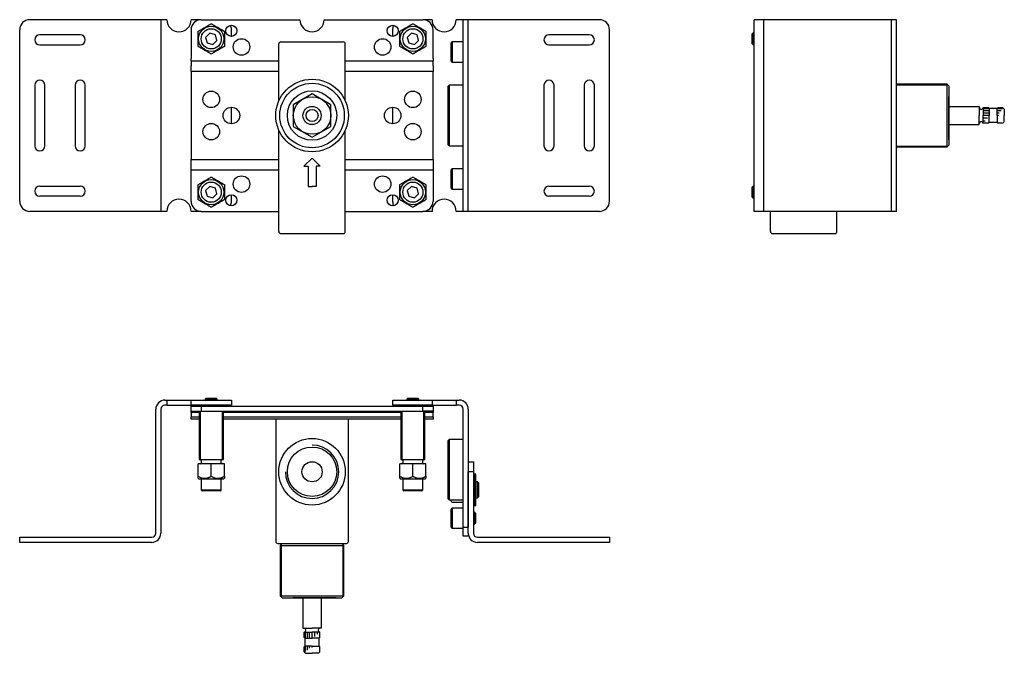
# Model space of a CAD drawing. Extents: x 1210 to 1699, y 1321 to 1635.
import ezdxf

# ---------------------------------------------------------------- set-up
doc = ezdxf.new("R2010")
doc.units = 0
doc.header["$LTSCALE"] = 7
doc.header["$MEASUREMENT"] = 0
doc.layers.get('0').update_dxf_attribs({"color": 2, "linetype": 'CONTINUOUS'})
doc.layers.add('GEV', color=5, linetype='CONTINUOUS')

# ---------------------------------------------------------------- blocks, each defined once
blk = doc.blocks.new('PIL')
for p, q in [((-2, -13), (-2, -3)), ((-2, -3), (0, -3)), ((2, -3), (0, -3)), ((2, -13), (2, -3)), ((-4, -13), (-2, -13)), ((-4, -13), (0, -17)), ((4, -13), (0, -17)), ((4, -13), (2, -13))]:
    blk.add_line(p, q)

msp = doc.modelspace()

# ---------------------------------------------------------------- linework, layer by layer
for p, q in [((1283.43, 1634.65), (1215.43, 1634.65)), ((1280.43, 1634.65), (1280.43, 1539.65)), ((1300.43, 1634.65), (1295.43, 1634.65)), ((1300.43, 1634.65), (1349.43, 1634.65)), ((1361.43, 1634.65), (1410.43, 1634.65)), ((1414.93, 1634.65), (1410.43, 1634.65)), ((1497.93, 1634.65), (1426.93, 1634.65)), ((1430.43, 1539.65), (1430.43, 1634.65)), ((1432.93, 1539.65), (1432.93, 1634.65)), ((1574.75, 1539.65), (1574.75, 1634.65)), ((1645.25, 1634.65), (1574.75, 1634.65)), ((1579.25, 1634.65), (1579.25, 1539.65)), ((1642.75, 1539.65), (1642.75, 1634.65)), ((1645.25, 1539.65), (1645.25, 1634.65)), ((1210.43, 1544.65), (1210.43, 1629.65)), ((1240.43, 1627.15), (1220.43, 1627.15)), ((1295.43, 1629.65), (1295.43, 1615.48)), ((1304.69, 1627.94), (1302.64, 1625.91)), ((1307.48, 1627.19), (1304.69, 1627.94)), ((1308.21, 1624.4), (1307.48, 1627.19)), ((1315.43, 1626.4), (1315.43, 1629.65)), ((1395.43, 1626.4), (1395.43, 1630.15)), ((1404.69, 1627.94), (1402.64, 1625.91)), ((1407.48, 1627.19), (1404.69, 1627.94)), ((1408.21, 1624.4), (1407.48, 1627.19)), ((1415.43, 1615.48), (1415.43, 1629.65)), ((1492.93, 1627.15), (1472.93, 1627.15)), ((1502.93, 1544.65), (1502.93, 1629.65)), ((1574.25, 1628.15), (1573.75, 1627.65)), ((1573.75, 1622.65), (1573.75, 1627.65)), ((1574.25, 1628.15), (1574.25, 1622.15)), ((1574.75, 1628.15), (1574.25, 1628.15)), ((1220.43, 1622.15), (1240.43, 1622.15)), ((1302.64, 1625.91), (1303.38, 1623.12)), ((1303.38, 1623.12), (1306.17, 1622.36)), ((1306.17, 1622.36), (1308.21, 1624.4)), ((1338.93, 1594.35), (1338.93, 1622.65)), ((1339.93, 1623.65), (1370.93, 1623.65)), ((1371.93, 1594.35), (1371.93, 1622.65)), ((1402.64, 1625.91), (1403.38, 1623.12)), ((1403.38, 1623.12), (1406.17, 1622.36)), ((1406.17, 1622.36), (1408.21, 1624.4)), ((1424.43, 1614.15), (1424.43, 1623.15)), ((1424.93, 1623.65), (1424.93, 1613.65)), ((1430.43, 1623.65), (1424.93, 1623.65)), ((1472.93, 1622.15), (1492.93, 1622.15)), ((1573.75, 1622.65), (1574.25, 1622.15)), ((1574.25, 1622.15), (1574.75, 1622.15)), ((1295.43, 1614.07), (1295.43, 1615.48)), ((1338.93, 1614.07), (1295.43, 1614.07)), ((1295.43, 1614.07), (1295.43, 1611.83)), ((1295.43, 1609), (1295.43, 1611.83)), ((1415.43, 1614.07), (1371.93, 1614.07)), ((1415.43, 1615.48), (1415.43, 1614.07)), ((1415.43, 1611.83), (1415.43, 1614.07)), ((1415.43, 1611.83), (1415.43, 1609)), ((1424.93, 1613.65), (1430.43, 1613.65)), ((1338.93, 1609), (1295.43, 1609)), ((1295.43, 1609), (1295.43, 1565.31)), ((1415.43, 1609), (1371.93, 1609)), ((1415.43, 1565.31), (1415.43, 1609)), ((1217.93, 1602.15), (1217.93, 1572.15)), ((1222.93, 1572.15), (1222.93, 1602.15)), ((1237.93, 1602.15), (1237.93, 1572.15)), ((1242.93, 1572.15), (1242.93, 1602.15)), ((1423.43, 1602.15), (1422.93, 1601.65)), ((1423.43, 1602.15), (1423.43, 1572.15)), ((1430.43, 1602.15), (1423.43, 1602.15)), ((1470.43, 1602.15), (1470.43, 1572.15)), ((1475.43, 1572.15), (1475.43, 1602.15)), ((1490.43, 1602.15), (1490.43, 1572.15)), ((1495.43, 1572.15), (1495.43, 1602.15)), ((1645.25, 1602.9), (1670.25, 1602.9)), ((1670.25, 1602.9), (1670.25, 1571.4)), ((1670.25, 1602.9), (1671.25, 1601.9)), ((1671.25, 1601.9), (1671.25, 1599.4)), ((1422.93, 1572.65), (1422.93, 1601.65)), ((1671.25, 1599.4), (1671.25, 1574.9)), ((1671.25, 1599.15), (1671.25, 1587.15)), ((1671.25, 1587.15), (1671.25, 1596.65)), ((1315.43, 1583.05), (1315.43, 1591.25)), ((1395.43, 1583.05), (1395.43, 1591.25)), ((1671.25, 1591.65), (1686.25, 1591.65)), ((1671.25, 1587.15), (1671.25, 1577.65)), ((1671.25, 1575.15), (1671.25, 1587.15)), ((1686.25, 1591.65), (1686.25, 1587.15)), ((1686.25, 1582.65), (1686.25, 1587.15)), ((1688.25, 1591), (1688.25, 1587.15)), ((1690.9, 1591), (1688.25, 1591)), ((1688.25, 1583.3), (1688.25, 1587.15)), ((1688.4, 1590.6), (1691.25, 1590.6)), ((1688.4, 1589.65), (1691.25, 1589.65)), ((1688.4, 1588.55), (1691.25, 1588.55)), ((1688.4, 1587.3), (1691.25, 1587.3)), ((1691.25, 1590.65), (1690.9, 1591)), ((1695.25, 1590.65), (1691.25, 1590.65)), ((1691.25, 1590.65), (1691.25, 1587.15)), ((1691.25, 1583.65), (1691.25, 1587.15)), ((1695.25, 1590.65), (1695.6, 1591)), ((1695.25, 1587.15), (1695.25, 1590.65)), ((1695.25, 1590.6), (1697.85, 1590.6)), ((1695.25, 1589.65), (1697.2, 1589.65)), ((1695.25, 1588.55), (1696.15, 1588.55)), ((1695.25, 1587.3), (1695.85, 1587.3)), ((1695.25, 1587.15), (1695.25, 1583.65)), ((1698.04, 1591), (1695.6, 1591)), ((1698.04, 1591), (1698.75, 1590.29)), ((1698.75, 1590.29), (1698.75, 1587.15)), ((1698.75, 1584.02), (1698.75, 1587.15)), ((1671.25, 1582.65), (1686.25, 1582.65)), ((1690.9, 1583.3), (1688.25, 1583.3)), ((1688.4, 1585.95), (1690.45, 1585.95)), ((1688.4, 1584.6), (1689.2, 1584.6)), ((1691.25, 1583.65), (1690.9, 1583.3)), ((1695.25, 1583.65), (1691.25, 1583.65)), ((1695.25, 1583.65), (1695.6, 1583.3)), ((1698.04, 1583.3), (1695.6, 1583.3)), ((1698.04, 1583.3), (1698.75, 1584.02)), ((1338.93, 1529.65), (1338.93, 1579.96)), ((1371.93, 1529.65), (1371.93, 1579.96)), ((1422.93, 1572.65), (1423.43, 1572.15)), ((1671.25, 1572.4), (1670.25, 1571.4)), ((1671.25, 1574.9), (1671.25, 1572.4)), ((1423.43, 1572.15), (1430.43, 1572.15)), ((1670.25, 1571.4), (1645.25, 1571.4)), ((1295.43, 1565.31), (1338.93, 1565.31)), ((1295.43, 1562.48), (1295.43, 1565.31)), ((1371.93, 1565.31), (1415.43, 1565.31)), ((1415.43, 1565.31), (1415.43, 1562.48)), ((1295.43, 1560.24), (1295.43, 1562.48)), ((1295.43, 1560.24), (1338.93, 1560.24)), ((1295.43, 1558.83), (1295.43, 1560.24)), ((1295.43, 1544.65), (1295.43, 1558.83)), ((1371.93, 1560.24), (1415.43, 1560.24)), ((1415.43, 1562.48), (1415.43, 1560.24)), ((1415.43, 1560.24), (1415.43, 1558.83)), ((1415.43, 1558.83), (1415.43, 1544.65)), ((1424.43, 1551.15), (1424.43, 1560.15)), ((1424.93, 1560.65), (1424.93, 1550.65)), ((1430.43, 1560.65), (1424.93, 1560.65)), ((1220.43, 1552.15), (1240.43, 1552.15)), ((1304.69, 1551.94), (1302.64, 1549.91)), ((1302.64, 1549.91), (1303.38, 1547.12)), ((1307.48, 1551.19), (1304.69, 1551.94)), ((1306.17, 1546.36), (1308.21, 1548.4)), ((1308.21, 1548.4), (1307.48, 1551.19)), ((1404.69, 1551.94), (1402.64, 1549.91)), ((1402.64, 1549.91), (1403.38, 1547.12)), ((1407.48, 1551.19), (1404.69, 1551.94)), ((1406.17, 1546.36), (1408.21, 1548.4)), ((1408.21, 1548.4), (1407.48, 1551.19)), ((1424.93, 1550.65), (1430.43, 1550.65)), ((1472.93, 1552.15), (1492.93, 1552.15)), ((1574.25, 1552.15), (1573.75, 1551.65)), ((1573.75, 1546.65), (1573.75, 1551.65)), ((1574.25, 1552.15), (1574.25, 1546.15)), ((1574.75, 1552.15), (1574.25, 1552.15)), ((1240.43, 1547.15), (1220.43, 1547.15)), ((1303.38, 1547.12), (1306.17, 1546.36)), ((1315.43, 1544.65), (1315.43, 1547.9)), ((1395.43, 1544.15), (1395.43, 1547.9)), ((1403.38, 1547.12), (1406.17, 1546.36)), ((1492.93, 1547.15), (1472.93, 1547.15)), ((1573.75, 1546.65), (1574.25, 1546.15)), ((1574.25, 1546.15), (1574.75, 1546.15)), ((1283.43, 1539.65), (1215.43, 1539.65)), ((1300.43, 1539.65), (1295.43, 1539.65)), ((1300.43, 1539.65), (1338.93, 1539.65)), ((1371.93, 1539.65), (1410.43, 1539.65)), ((1414.93, 1539.65), (1410.43, 1539.65)), ((1497.93, 1539.65), (1426.93, 1539.65)), ((1645.25, 1539.65), (1574.75, 1539.65)), ((1582.75, 1529.65), (1582.75, 1539.65)), ((1615.75, 1529.65), (1615.75, 1539.65)), ((1339.93, 1528.65), (1370.93, 1528.65)), ((1583.75, 1528.65), (1614.75, 1528.65)), ((1282.43, 1446.05), (1283.43, 1446.05)), ((1283.43, 1446.05), (1295.43, 1446.05)), ((1283.43, 1446.05), (1283.43, 1443.55)), ((1295.43, 1446.05), (1310.43, 1446.05)), ((1295.43, 1443.55), (1295.43, 1446.05)), ((1302.93, 1447.05), (1302.43, 1446.55)), ((1302.43, 1446.55), (1302.43, 1446.05)), ((1302.93, 1447.05), (1306.08, 1447.05)), ((1306.08, 1447.05), (1307.93, 1447.05)), ((1308.43, 1446.55), (1307.93, 1447.05)), ((1308.43, 1446.05), (1308.43, 1446.55)), ((1310.43, 1446.05), (1315.43, 1446.05)), ((1315.43, 1446.05), (1315.43, 1443.55)), ((1395.43, 1446.05), (1414.93, 1446.05)), ((1395.43, 1443.55), (1395.43, 1446.05)), ((1402.93, 1447.05), (1402.43, 1446.55)), ((1402.43, 1446.55), (1402.43, 1446.05)), ((1402.93, 1447.05), (1407.93, 1447.05)), ((1408.43, 1446.55), (1407.93, 1447.05)), ((1408.43, 1446.05), (1408.43, 1446.55)), ((1414.93, 1446.05), (1414.93, 1443.55)), ((1414.93, 1446.05), (1426.93, 1446.05)), ((1426.93, 1446.05), (1426.93, 1443.55)), ((1426.93, 1446.05), (1428.43, 1446.05)), ((1277.93, 1380.05), (1277.93, 1441.55)), ((1280.43, 1441.55), (1280.43, 1380.05)), ((1283.43, 1443.55), (1282.43, 1443.55)), ((1283.43, 1443.55), (1295.43, 1443.55)), ((1310.43, 1443.55), (1295.43, 1443.55)), ((1295.43, 1443.05), (1410.43, 1443.05)), ((1295.43, 1440.55), (1295.43, 1443.05)), ((1299.93, 1443.55), (1299.43, 1443.05)), ((1300.43, 1443.05), (1300.43, 1440.55)), ((1315.43, 1443.55), (1310.43, 1443.55)), ((1311.43, 1443.05), (1310.93, 1443.55)), ((1414.93, 1443.55), (1395.43, 1443.55)), ((1399.93, 1443.55), (1399.43, 1443.05)), ((1410.43, 1443.05), (1415.43, 1443.05)), ((1410.43, 1440.55), (1410.43, 1443.05)), ((1411.43, 1443.05), (1410.93, 1443.55)), ((1414.93, 1443.55), (1426.93, 1443.55)), ((1415.43, 1443.05), (1415.43, 1440.55)), ((1428.43, 1443.55), (1426.93, 1443.55)), ((1430.43, 1383.05), (1430.43, 1441.55)), ((1432.93, 1441.55), (1432.93, 1383.05)), ((1295.43, 1440.55), (1410.43, 1440.55)), ((1295.43, 1439.97), (1295.43, 1440.55)), ((1295.43, 1439.97), (1295.43, 1437.72)), ((1299.43, 1439.97), (1295.43, 1439.97)), ((1295.43, 1437.72), (1299.43, 1437.72)), ((1295.43, 1436.55), (1295.43, 1437.72)), ((1299.43, 1436.55), (1295.43, 1436.55)), ((1299.43, 1440.55), (1299.43, 1416.55)), ((1311.43, 1416.55), (1311.43, 1440.55)), ((1399.43, 1439.97), (1311.43, 1439.97)), ((1311.43, 1437.72), (1399.43, 1437.72)), ((1399.43, 1436.55), (1311.43, 1436.55)), ((1337.43, 1436.55), (1337.43, 1376.05)), ((1373.43, 1376.05), (1373.43, 1436.55)), ((1399.43, 1440.55), (1399.43, 1416.55)), ((1415.43, 1440.55), (1410.43, 1440.55)), ((1411.43, 1416.55), (1411.43, 1440.55)), ((1415.43, 1439.97), (1411.43, 1439.97)), ((1411.43, 1437.72), (1415.43, 1437.72)), ((1415.43, 1436.55), (1411.43, 1436.55)), ((1415.43, 1440.55), (1415.43, 1439.97)), ((1415.43, 1437.72), (1415.43, 1439.97)), ((1415.43, 1437.72), (1415.43, 1436.55)), ((1423.43, 1426.55), (1422.93, 1426.05)), ((1422.93, 1397.05), (1422.93, 1426.05)), ((1430.43, 1426.55), (1423.43, 1426.55)), ((1299.43, 1416.55), (1311.43, 1416.55)), ((1399.43, 1416.55), (1411.43, 1416.55)), ((1298.93, 1408.31), (1298.93, 1414.55)), ((1305.43, 1414.55), (1298.93, 1414.55)), ((1300.43, 1416.05), (1300.43, 1415.05)), ((1305.43, 1408.31), (1305.43, 1414.55)), ((1311.93, 1414.55), (1305.43, 1414.55)), ((1310.43, 1415.05), (1310.43, 1416.05)), ((1311.93, 1408.31), (1311.93, 1414.55)), ((1398.93, 1408.31), (1398.93, 1414.55)), ((1405.43, 1414.55), (1398.93, 1414.55)), ((1400.43, 1416.05), (1400.43, 1415.05)), ((1411.93, 1414.55), (1405.43, 1414.55)), ((1405.43, 1408.31), (1405.43, 1414.55)), ((1410.43, 1415.05), (1410.43, 1416.05)), ((1411.93, 1408.31), (1411.93, 1414.55)), ((1432.93, 1415.55), (1435.43, 1415.55)), ((1435.43, 1415.55), (1435.43, 1410.55)), ((1298.93, 1407.3), (1299.18, 1407.05)), ((1299.18, 1407.05), (1311.68, 1407.05)), ((1300.43, 1407.05), (1300.43, 1401.55)), ((1310.43, 1401.55), (1310.43, 1407.05)), ((1311.68, 1407.05), (1311.93, 1407.3)), ((1398.93, 1407.3), (1399.18, 1407.05)), ((1399.18, 1407.05), (1411.68, 1407.05)), ((1400.43, 1407.05), (1400.43, 1401.55)), ((1410.43, 1401.55), (1410.43, 1407.05)), ((1411.68, 1407.05), (1411.93, 1407.3)), ((1432.93, 1380.05), (1432.93, 1410.55)), ((1435.43, 1410.55), (1432.93, 1410.55)), ((1435.43, 1410.55), (1435.43, 1394.3)), ((1436.63, 1409.3), (1435.93, 1409.3)), ((1436.63, 1393.8), (1436.63, 1409.3)), ((1437.43, 1405.55), (1436.63, 1405.55)), ((1437.93, 1405.05), (1437.43, 1405.55)), ((1437.93, 1405.05), (1437.93, 1401.55)), ((1437.93, 1401.55), (1437.93, 1398.05)), ((1309.93, 1401.05), (1300.93, 1401.05)), ((1409.93, 1401.05), (1400.93, 1401.05)), ((1422.93, 1397.05), (1423.43, 1396.55)), ((1436.63, 1397.55), (1437.43, 1397.55)), ((1437.43, 1397.55), (1437.93, 1398.05)), ((1423.43, 1396.55), (1430.43, 1396.55)), ((1424.43, 1396.05), (1424.43, 1396.55)), ((1424.43, 1387.55), (1424.43, 1392.05)), ((1424.93, 1395.55), (1430.43, 1395.55)), ((1430.43, 1392.55), (1424.93, 1392.55)), ((1435.43, 1394.3), (1435.43, 1380.05)), ((1435.93, 1393.8), (1436.63, 1393.8)), ((1424.43, 1383.05), (1424.43, 1387.55)), ((1435.93, 1390.55), (1435.43, 1390.55)), ((1436.43, 1390.05), (1435.93, 1390.55)), ((1436.43, 1390.05), (1436.43, 1385.05)), ((1424.93, 1382.55), (1430.43, 1382.55)), ((1430.43, 1378.55), (1430.43, 1383.05)), ((1430.43, 1383.05), (1432.93, 1383.05)), ((1435.43, 1384.55), (1435.93, 1384.55)), ((1435.93, 1384.55), (1436.43, 1385.05)), ((1210.43, 1378.05), (1275.93, 1378.05)), ((1210.43, 1375.55), (1210.43, 1378.05)), ((1432.93, 1378.55), (1430.43, 1378.55)), ((1432.93, 1380.05), (1432.93, 1378.55)), ((1437.43, 1378.05), (1502.93, 1378.05)), ((1502.93, 1378.05), (1502.93, 1375.55)), ((1275.93, 1375.55), (1210.43, 1375.55)), ((1338.43, 1375.05), (1372.43, 1375.05)), ((1340.68, 1375.05), (1339.68, 1374.05)), ((1339.68, 1374.05), (1339.68, 1349.05)), ((1339.68, 1374.05), (1371.18, 1374.05)), ((1370.18, 1375.05), (1371.18, 1374.05)), ((1371.18, 1349.05), (1371.18, 1374.05)), ((1502.93, 1375.55), (1437.43, 1375.55)), ((1339.68, 1349.05), (1371.18, 1349.05)), ((1339.68, 1349.05), (1340.68, 1348.05)), ((1340.68, 1348.05), (1343.18, 1348.05)), ((1343.18, 1348.05), (1367.68, 1348.05)), ((1343.43, 1348.05), (1355.43, 1348.05)), ((1355.43, 1348.05), (1345.93, 1348.05)), ((1350.93, 1348.05), (1350.93, 1333.05)), ((1367.43, 1348.05), (1355.43, 1348.05)), ((1355.43, 1348.05), (1364.93, 1348.05)), ((1359.93, 1348.05), (1359.93, 1333.05)), ((1367.68, 1348.05), (1370.18, 1348.05)), ((1370.18, 1348.05), (1371.18, 1349.05)), ((1350.93, 1333.05), (1355.43, 1333.05)), ((1351.58, 1331.05), (1355.43, 1331.05)), ((1351.58, 1328.4), (1351.58, 1331.05)), ((1351.93, 1328.05), (1351.58, 1328.4)), ((1351.98, 1330.9), (1351.98, 1328.05)), ((1352.93, 1330.9), (1352.93, 1328.05)), ((1354.03, 1330.9), (1354.03, 1328.05)), ((1355.28, 1330.9), (1355.28, 1328.05)), ((1359.93, 1333.05), (1355.43, 1333.05)), ((1359.28, 1331.05), (1355.43, 1331.05)), ((1356.63, 1330.9), (1356.63, 1328.85)), ((1357.98, 1330.9), (1357.98, 1330.1)), ((1358.93, 1328.05), (1359.28, 1328.4)), ((1359.28, 1328.4), (1359.28, 1331.05)), ((1351.93, 1324.05), (1351.58, 1323.7)), ((1351.58, 1321.27), (1351.58, 1323.7)), ((1351.93, 1328.05), (1355.43, 1328.05)), ((1351.93, 1324.05), (1351.93, 1328.05)), ((1355.43, 1324.05), (1351.93, 1324.05)), ((1351.98, 1324.05), (1351.98, 1321.45)), ((1352.93, 1324.05), (1352.93, 1322.1)), ((1354.03, 1324.05), (1354.03, 1323.15)), ((1355.28, 1324.05), (1355.28, 1323.45)), ((1358.93, 1328.05), (1355.43, 1328.05)), ((1355.43, 1324.05), (1358.93, 1324.05)), ((1358.93, 1324.05), (1358.93, 1328.05)), ((1358.93, 1324.05), (1359.28, 1323.7)), ((1359.28, 1321.27), (1359.28, 1323.7)), ((1351.58, 1321.27), (1352.29, 1320.55)), ((1352.29, 1320.55), (1355.43, 1320.55)), ((1358.56, 1320.55), (1355.43, 1320.55)), ((1359.28, 1321.27), (1358.56, 1320.55))]:
    msp.add_line(p, q)
at = {"color": 1}
for p, q in [((1308.43, 1446.55), (1302.43, 1446.55)), ((1408.43, 1446.55), (1402.43, 1446.55)), ((1423.43, 1426.55), (1423.43, 1396.55)), ((1435.93, 1409.3), (1435.93, 1393.8)), ((1300.43, 1401.55), (1310.43, 1401.55)), ((1400.43, 1401.55), (1410.43, 1401.55)), ((1437.43, 1397.55), (1437.43, 1405.55)), ((1424.93, 1392.55), (1424.93, 1382.55)), ((1435.93, 1384.55), (1435.93, 1390.55))]:
    msp.add_line(p, q, dxfattribs=at)
msp.add_lwpolyline([(1364.73, 1592.52), (1355.43, 1597.89), (1346.13, 1592.52), (1346.13, 1581.78), (1355.43, 1576.42), (1364.73, 1581.78)], close=True)
for centre, radius in [((1305.43, 1625.15), 6.25), ((1315.43, 1629.15), 2.75), ((1395.43, 1629.15), 2.75), ((1405.43, 1625.15), 6.25), ((1305.43, 1625.15), 5), ((1405.43, 1625.15), 5), ((1320.43, 1621.15), 4.1), ((1390.43, 1621.15), 4.1), ((1355.43, 1587.15), 18), ((1355.43, 1587.15), 16), ((1305.43, 1595.15), 4.1), ((1355.43, 1587.15), 12.25), ((1405.43, 1595.15), 4.1), ((1355.43, 1587.15), 9.31), ((1315.43, 1587.15), 4.1), ((1355.43, 1587.15), 4.5), ((1355.43, 1587.15), 3), ((1395.43, 1587.15), 4.1), ((1305.43, 1579.15), 4.1), ((1405.43, 1579.15), 4.1), ((1305.43, 1549.15), 6.25), ((1305.43, 1549.15), 5), ((1320.43, 1553.15), 4.1), ((1390.43, 1553.15), 4.1), ((1405.43, 1549.15), 6.25), ((1405.43, 1549.15), 5), ((1315.43, 1545.15), 2.75), ((1395.43, 1545.15), 2.75), ((1355.43, 1410.55), 16.5), ((1355.43, 1410.55), 12.25), ((1355.43, 1410.55), 5)]:
    msp.add_circle(centre, radius)
for centre, radius, start, end in [((1215.43, 1629.65), 5, 90, 180), ((1289.43, 1634.65), 6, 180, 0), ((1300.43, 1629.65), 5, 90, 180), ((1310.43, 1629.65), 5, 0, 26.1307), ((1355.43, 1634.65), 6, 180, 0), ((1399.93, 1630.15), 4.5, 157.4147, 180), ((1410.43, 1629.65), 5, 0, 90), ((1420.93, 1634.65), 6, 180, 0), ((1497.93, 1629.65), 5, 0, 90), ((1220.43, 1624.65), 2.5, 90, 270), ((1240.43, 1624.65), 2.5, 270, 90), ((1472.93, 1624.65), 2.5, 90, 270), ((1492.93, 1624.65), 2.5, 270, 90), ((1339.93, 1622.65), 1, 90, 180), ((1370.93, 1622.65), 1, 0, 90), ((1424.93, 1623.15), 0.5, 90, 180), ((1424.93, 1614.15), 0.5, 180, 270), ((1220.43, 1602.15), 2.5, 0, 180), ((1240.43, 1602.15), 2.5, 0, 180), ((1472.93, 1602.15), 2.5, 0, 180), ((1492.93, 1602.15), 2.5, 0, 180), ((1687.25, 1591.21), 1.02, 191.7683, 348.2317), ((1687.25, 1583.1), 1.02, 11.7683, 168.2317), ((1220.43, 1572.15), 2.5, 180, 0), ((1240.43, 1572.15), 2.5, 180, 0), ((1472.93, 1572.15), 2.5, 180, 0), ((1492.93, 1572.15), 2.5, 180, 0), ((1424.93, 1560.15), 0.5, 90, 180), ((1220.43, 1549.65), 2.5, 90, 270), ((1240.43, 1549.65), 2.5, 270, 90), ((1424.93, 1551.15), 0.5, 180, 270), ((1472.93, 1549.65), 2.5, 90, 270), ((1492.93, 1549.65), 2.5, 270, 90), ((1215.43, 1544.65), 5, 180, 270), ((1289.43, 1539.65), 6, 0, 180), ((1300.43, 1544.65), 5, 180, 270), ((1310.43, 1544.65), 5, 333.8693, 0), ((1399.93, 1544.15), 4.5, 180, 202.5853), ((1410.43, 1544.65), 5, 270, 0), ((1420.93, 1539.65), 6, 0, 180), ((1497.93, 1544.65), 5, 270, 0), ((1339.93, 1529.65), 1, 180, 270), ((1370.93, 1529.65), 1, 270, 0), ((1583.75, 1529.65), 1, 180, 270), ((1583.75, 1529.65), 1, 180, 270), ((1614.75, 1529.65), 1, 270, 0), ((1282.43, 1441.55), 4.5, 90, 180), ((1428.43, 1441.55), 4.5, 0, 90), ((1282.43, 1441.55), 2, 90, 180), ((1428.43, 1441.55), 2, 0, 90), ((1299.93, 1416.05), 0.5, 0, 90), ((1310.93, 1416.05), 0.5, 90, 180), ((1399.93, 1416.05), 0.5, 0, 90), ((1410.93, 1416.05), 0.5, 90, 180), ((1299.93, 1415.05), 0.5, 270, 0), ((1310.93, 1415.05), 0.5, 180, 270), ((1399.93, 1415.05), 0.5, 270, 0), ((1410.93, 1415.05), 0.5, 180, 270), ((1435.93, 1408.8), 0.5, 90, 180), ((1300.93, 1401.55), 0.5, 180, 270), ((1309.93, 1401.55), 0.5, 270, 0), ((1400.93, 1401.55), 0.5, 180, 270), ((1409.93, 1401.55), 0.5, 270, 0), ((1424.93, 1396.05), 0.5, 180, 270), ((1424.93, 1392.05), 0.5, 90, 180), ((1435.93, 1394.3), 0.5, 180, 270), ((1424.93, 1383.05), 0.5, 180, 270), ((1275.93, 1380.05), 4.5, 270, 0), ((1275.93, 1380.05), 2, 270, 0), ((1437.43, 1380.05), 4.5, 180, 270), ((1437.43, 1380.05), 2, 180, 270), ((1338.43, 1376.05), 1, 180, 270), ((1372.43, 1376.05), 1, 270, 0), ((1351.37, 1332.05), 1.02, 281.7683, 78.2317), ((1359.49, 1332.05), 1.02, 101.7683, 258.2317)]:
    msp.add_arc(centre, radius, start, end)
for points, knots in [([(1298.93, 1628.91), (1299.07, 1628.99), (1299.37, 1629.16), (1299.82, 1629.42), (1300.29, 1629.69), (1300.77, 1629.97), (1301.27, 1630.26), (1301.77, 1630.55), (1302.29, 1630.85), (1302.82, 1631.15), (1303.35, 1631.46), (1303.83, 1631.74), (1304.27, 1631.99), (1304.66, 1632.22), (1305.05, 1632.44), (1305.3, 1632.59), (1305.43, 1632.66)], [0, 0, 0, 0, 0.072035, 0.144102, 0.216104, 0.290675, 0.365339, 0.43986, 0.516667, 0.593479, 0.672833, 0.752205, 0.813871, 0.875543, 0.93777, 1, 1, 1, 1]), ([(1305.43, 1632.66), (1305.57, 1632.57), (1305.87, 1632.41), (1306.32, 1632.14), (1306.79, 1631.88), (1307.27, 1631.6), (1307.77, 1631.31), (1308.27, 1631.02), (1308.79, 1630.72), (1309.32, 1630.41), (1309.85, 1630.11), (1310.33, 1629.83), (1310.77, 1629.58), (1311.16, 1629.35), (1311.55, 1629.13), (1311.8, 1628.98), (1311.93, 1628.91)], [0, 0, 0, 0, 0.072036, 0.144103, 0.216103, 0.290676, 0.365339, 0.439858, 0.516667, 0.593478, 0.672832, 0.752205, 0.813871, 0.875543, 0.937769, 1, 1, 1, 1]), ([(1398.93, 1628.91), (1399.07, 1628.99), (1399.37, 1629.16), (1399.82, 1629.42), (1400.29, 1629.69), (1400.77, 1629.97), (1401.27, 1630.26), (1401.77, 1630.55), (1402.29, 1630.85), (1402.82, 1631.15), (1403.35, 1631.46), (1403.83, 1631.74), (1404.27, 1631.99), (1404.66, 1632.22), (1405.05, 1632.44), (1405.3, 1632.59), (1405.43, 1632.66)], [0, 0, 0, 0, 0.072035, 0.144102, 0.216103, 0.290676, 0.365339, 0.439859, 0.516668, 0.593479, 0.672832, 0.752206, 0.813871, 0.875544, 0.93777, 1, 1, 1, 1]), ([(1405.43, 1632.66), (1405.57, 1632.57), (1405.87, 1632.41), (1406.32, 1632.14), (1406.79, 1631.88), (1407.27, 1631.6), (1407.77, 1631.31), (1408.27, 1631.02), (1408.79, 1630.72), (1409.32, 1630.41), (1409.85, 1630.11), (1410.33, 1629.83), (1410.77, 1629.58), (1411.16, 1629.35), (1411.55, 1629.13), (1411.8, 1628.98), (1411.93, 1628.91)], [0, 0, 0, 0, 0.072035, 0.144102, 0.216103, 0.290675, 0.365339, 0.439859, 0.516667, 0.593478, 0.672832, 0.752205, 0.813871, 0.875544, 0.937769, 1, 1, 1, 1]), ([(1298.93, 1621.4), (1298.93, 1621.62), (1298.93, 1622.05), (1298.93, 1622.71), (1298.93, 1623.36), (1298.93, 1624.01), (1298.93, 1624.67), (1298.93, 1625.34), (1298.93, 1626.02), (1298.93, 1626.7), (1298.93, 1627.37), (1298.93, 1627.96), (1298.93, 1628.47), (1298.93, 1628.76), (1298.93, 1628.91)], [0, 0, 0, 0, 0.09242, 0.184815, 0.269, 0.353513, 0.437911, 0.521938, 0.610309, 0.699071, 0.787991, 0.876578, 0.938287, 1, 1, 1, 1]), ([(1311.93, 1628.91), (1311.93, 1628.76), (1311.93, 1628.47), (1311.93, 1627.96), (1311.93, 1627.37), (1311.93, 1626.7), (1311.93, 1626.02), (1311.93, 1625.34), (1311.93, 1624.67), (1311.93, 1624.01), (1311.93, 1623.36), (1311.93, 1622.71), (1311.93, 1622.05), (1311.93, 1621.62), (1311.93, 1621.4)], [0, 0, 0, 0, 0.061713, 0.123422, 0.212009, 0.300929, 0.389691, 0.478062, 0.562089, 0.646487, 0.731, 0.815185, 0.90758, 1, 1, 1, 1]), ([(1398.93, 1621.4), (1398.93, 1621.62), (1398.93, 1622.05), (1398.93, 1622.71), (1398.93, 1623.36), (1398.93, 1624.01), (1398.93, 1624.67), (1398.93, 1625.34), (1398.93, 1626.02), (1398.93, 1626.7), (1398.93, 1627.37), (1398.93, 1627.96), (1398.93, 1628.47), (1398.93, 1628.76), (1398.93, 1628.91)], [0, 0, 0, 0, 0.09242, 0.184815, 0.269, 0.353513, 0.437911, 0.521938, 0.610309, 0.699071, 0.787991, 0.876578, 0.938287, 1, 1, 1, 1]), ([(1411.93, 1628.91), (1411.93, 1628.76), (1411.93, 1628.47), (1411.93, 1627.96), (1411.93, 1627.37), (1411.93, 1626.7), (1411.93, 1626.02), (1411.93, 1625.34), (1411.93, 1624.67), (1411.93, 1624.01), (1411.93, 1623.36), (1411.93, 1622.71), (1411.93, 1622.05), (1411.93, 1621.62), (1411.93, 1621.4)], [0, 0, 0, 0, 0.061713, 0.123422, 0.212009, 0.300929, 0.389691, 0.478062, 0.562089, 0.646487, 0.731, 0.815185, 0.90758, 1, 1, 1, 1]), ([(1305.43, 1617.65), (1305.28, 1617.73), (1304.99, 1617.9), (1304.54, 1618.16), (1304.07, 1618.43), (1303.59, 1618.71), (1303.09, 1619), (1302.58, 1619.29), (1302.06, 1619.59), (1301.54, 1619.89), (1301.01, 1620.2), (1300.53, 1620.48), (1300.09, 1620.73), (1299.7, 1620.96), (1299.31, 1621.18), (1299.05, 1621.33), (1298.93, 1621.4)], [0, 0, 0, 0, 0.072035, 0.144102, 0.216104, 0.290675, 0.365339, 0.439859, 0.516667, 0.593478, 0.672833, 0.752207, 0.813871, 0.875545, 0.937769, 1, 1, 1, 1]), ([(1311.93, 1621.4), (1311.78, 1621.32), (1311.49, 1621.15), (1311.04, 1620.89), (1310.57, 1620.62), (1310.09, 1620.34), (1309.59, 1620.05), (1309.08, 1619.76), (1308.56, 1619.46), (1308.04, 1619.16), (1307.51, 1618.85), (1307.03, 1618.57), (1306.59, 1618.32), (1306.2, 1618.09), (1305.81, 1617.87), (1305.55, 1617.72), (1305.43, 1617.65)], [0, 0, 0, 0, 0.072035, 0.144103, 0.216103, 0.290676, 0.365339, 0.439859, 0.516667, 0.593479, 0.672832, 0.752206, 0.813871, 0.875543, 0.937769, 1, 1, 1, 1]), ([(1405.43, 1617.65), (1405.28, 1617.73), (1404.99, 1617.9), (1404.54, 1618.16), (1404.07, 1618.43), (1403.59, 1618.71), (1403.09, 1619), (1402.58, 1619.29), (1402.06, 1619.59), (1401.54, 1619.89), (1401.01, 1620.2), (1400.53, 1620.48), (1400.09, 1620.73), (1399.7, 1620.96), (1399.31, 1621.18), (1399.05, 1621.33), (1398.93, 1621.4)], [0, 0, 0, 0, 0.072035, 0.144103, 0.216104, 0.290676, 0.365339, 0.439859, 0.516668, 0.593478, 0.672832, 0.752206, 0.813871, 0.875544, 0.937769, 1, 1, 1, 1]), ([(1411.93, 1621.4), (1411.78, 1621.32), (1411.49, 1621.15), (1411.04, 1620.89), (1410.57, 1620.62), (1410.09, 1620.34), (1409.59, 1620.05), (1409.08, 1619.76), (1408.56, 1619.46), (1408.04, 1619.16), (1407.51, 1618.85), (1407.03, 1618.57), (1406.59, 1618.32), (1406.2, 1618.09), (1405.81, 1617.87), (1405.55, 1617.72), (1405.43, 1617.65)], [0, 0, 0, 0, 0.072035, 0.144103, 0.216104, 0.290676, 0.365339, 0.439859, 0.516668, 0.593479, 0.672832, 0.752206, 0.813871, 0.875544, 0.937769, 1, 1, 1, 1]), ([(1298.93, 1552.91), (1299.07, 1552.99), (1299.37, 1553.16), (1299.82, 1553.42), (1300.29, 1553.69), (1300.77, 1553.97), (1301.27, 1554.26), (1301.77, 1554.55), (1302.29, 1554.85), (1302.82, 1555.15), (1303.35, 1555.46), (1303.83, 1555.74), (1304.27, 1555.99), (1304.66, 1556.22), (1305.05, 1556.44), (1305.3, 1556.59), (1305.43, 1556.66)], [0, 0, 0, 0, 0.072035, 0.144102, 0.216104, 0.290675, 0.365339, 0.439859, 0.516667, 0.593479, 0.672833, 0.752205, 0.813871, 0.875543, 0.937769, 1, 1, 1, 1]), ([(1298.93, 1545.4), (1298.93, 1545.62), (1298.93, 1546.05), (1298.93, 1546.71), (1298.93, 1547.36), (1298.93, 1548.01), (1298.93, 1548.67), (1298.93, 1549.34), (1298.93, 1550.02), (1298.93, 1550.7), (1298.93, 1551.37), (1298.93, 1551.96), (1298.93, 1552.47), (1298.93, 1552.76), (1298.93, 1552.91)], [0, 0, 0, 0, 0.09242, 0.184816, 0.269, 0.353513, 0.437912, 0.521938, 0.610309, 0.699071, 0.787991, 0.876579, 0.938287, 1, 1, 1, 1]), ([(1305.43, 1556.66), (1305.57, 1556.57), (1305.87, 1556.41), (1306.32, 1556.14), (1306.79, 1555.88), (1307.27, 1555.6), (1307.77, 1555.31), (1308.27, 1555.02), (1308.79, 1554.72), (1309.32, 1554.41), (1309.85, 1554.11), (1310.33, 1553.83), (1310.77, 1553.58), (1311.16, 1553.35), (1311.55, 1553.13), (1311.8, 1552.98), (1311.93, 1552.91)], [0, 0, 0, 0, 0.072036, 0.144103, 0.216103, 0.290676, 0.365339, 0.439859, 0.516667, 0.593478, 0.672832, 0.752206, 0.813871, 0.875543, 0.937769, 1, 1, 1, 1]), ([(1311.93, 1552.91), (1311.93, 1552.76), (1311.93, 1552.47), (1311.93, 1551.96), (1311.93, 1551.37), (1311.93, 1550.7), (1311.93, 1550.02), (1311.93, 1549.34), (1311.93, 1548.67), (1311.93, 1548.01), (1311.93, 1547.36), (1311.93, 1546.71), (1311.93, 1546.05), (1311.93, 1545.62), (1311.93, 1545.4)], [0, 0, 0, 0, 0.061713, 0.123421, 0.212009, 0.300929, 0.389691, 0.478062, 0.562088, 0.646487, 0.731, 0.815184, 0.90758, 1, 1, 1, 1]), ([(1398.93, 1552.91), (1399.07, 1552.99), (1399.37, 1553.16), (1399.82, 1553.42), (1400.29, 1553.69), (1400.77, 1553.97), (1401.27, 1554.26), (1401.77, 1554.55), (1402.29, 1554.85), (1402.82, 1555.15), (1403.35, 1555.46), (1403.83, 1555.74), (1404.27, 1555.99), (1404.66, 1556.22), (1405.05, 1556.44), (1405.3, 1556.59), (1405.43, 1556.66)], [0, 0, 0, 0, 0.072035, 0.144102, 0.216103, 0.290676, 0.365339, 0.439859, 0.516667, 0.593478, 0.672832, 0.752206, 0.813871, 0.875543, 0.937769, 1, 1, 1, 1]), ([(1398.93, 1545.4), (1398.93, 1545.62), (1398.93, 1546.05), (1398.93, 1546.71), (1398.93, 1547.36), (1398.93, 1548.01), (1398.93, 1548.67), (1398.93, 1549.34), (1398.93, 1550.02), (1398.93, 1550.7), (1398.93, 1551.37), (1398.93, 1551.96), (1398.93, 1552.47), (1398.93, 1552.76), (1398.93, 1552.91)], [0, 0, 0, 0, 0.09242, 0.184816, 0.269, 0.353513, 0.437912, 0.521938, 0.610309, 0.699071, 0.787991, 0.876579, 0.938287, 1, 1, 1, 1]), ([(1405.43, 1556.66), (1405.57, 1556.57), (1405.87, 1556.41), (1406.32, 1556.14), (1406.79, 1555.88), (1407.27, 1555.6), (1407.77, 1555.31), (1408.27, 1555.02), (1408.79, 1554.72), (1409.32, 1554.41), (1409.85, 1554.11), (1410.33, 1553.83), (1410.77, 1553.58), (1411.16, 1553.35), (1411.55, 1553.13), (1411.8, 1552.98), (1411.93, 1552.91)], [0, 0, 0, 0, 0.072035, 0.144102, 0.216103, 0.290676, 0.365339, 0.439859, 0.516667, 0.593478, 0.672832, 0.752206, 0.813871, 0.875543, 0.937769, 1, 1, 1, 1]), ([(1411.93, 1552.91), (1411.93, 1552.76), (1411.93, 1552.47), (1411.93, 1551.96), (1411.93, 1551.37), (1411.93, 1550.7), (1411.93, 1550.02), (1411.93, 1549.34), (1411.93, 1548.67), (1411.93, 1548.01), (1411.93, 1547.36), (1411.93, 1546.71), (1411.93, 1546.05), (1411.93, 1545.62), (1411.93, 1545.4)], [0, 0, 0, 0, 0.061713, 0.123421, 0.212009, 0.300929, 0.389691, 0.478062, 0.562088, 0.646487, 0.731, 0.815184, 0.90758, 1, 1, 1, 1]), ([(1305.43, 1541.65), (1305.28, 1541.73), (1304.99, 1541.9), (1304.54, 1542.16), (1304.07, 1542.43), (1303.59, 1542.71), (1303.09, 1543), (1302.58, 1543.29), (1302.06, 1543.59), (1301.54, 1543.89), (1301.01, 1544.2), (1300.53, 1544.48), (1300.09, 1544.73), (1299.7, 1544.96), (1299.31, 1545.18), (1299.05, 1545.33), (1298.93, 1545.4)], [0, 0, 0, 0, 0.072035, 0.144102, 0.216104, 0.290675, 0.365339, 0.439859, 0.516667, 0.593479, 0.672833, 0.752207, 0.813871, 0.875545, 0.937769, 1, 1, 1, 1]), ([(1311.93, 1545.4), (1311.78, 1545.32), (1311.49, 1545.15), (1311.04, 1544.89), (1310.57, 1544.62), (1310.09, 1544.34), (1309.59, 1544.05), (1309.08, 1543.76), (1308.56, 1543.46), (1308.04, 1543.16), (1307.51, 1542.85), (1307.03, 1542.57), (1306.59, 1542.32), (1306.2, 1542.09), (1305.81, 1541.87), (1305.55, 1541.72), (1305.43, 1541.65)], [0, 0, 0, 0, 0.072035, 0.144103, 0.216103, 0.290676, 0.365339, 0.439859, 0.516667, 0.593478, 0.672832, 0.752206, 0.813871, 0.875543, 0.937769, 1, 1, 1, 1]), ([(1405.43, 1541.65), (1405.28, 1541.73), (1404.99, 1541.9), (1404.54, 1542.16), (1404.07, 1542.43), (1403.59, 1542.71), (1403.09, 1543), (1402.58, 1543.29), (1402.06, 1543.59), (1401.54, 1543.89), (1401.01, 1544.2), (1400.53, 1544.48), (1400.09, 1544.73), (1399.7, 1544.96), (1399.31, 1545.18), (1399.05, 1545.33), (1398.93, 1545.4)], [0, 0, 0, 0, 0.072035, 0.144102, 0.216103, 0.290676, 0.365339, 0.439859, 0.516667, 0.593478, 0.672832, 0.752206, 0.813871, 0.875543, 0.937769, 1, 1, 1, 1]), ([(1411.93, 1545.4), (1411.78, 1545.32), (1411.49, 1545.15), (1411.04, 1544.89), (1410.57, 1544.62), (1410.09, 1544.34), (1409.59, 1544.05), (1409.08, 1543.76), (1408.56, 1543.46), (1408.04, 1543.16), (1407.51, 1542.85), (1407.03, 1542.57), (1406.59, 1542.32), (1406.2, 1542.09), (1405.81, 1541.87), (1405.55, 1541.72), (1405.43, 1541.65)], [0, 0, 0, 0, 0.072035, 0.144102, 0.216103, 0.290676, 0.365339, 0.439859, 0.516667, 0.593478, 0.672832, 0.752206, 0.813871, 0.875543, 0.93777, 1, 1, 1, 1]), ([(1298.93, 1407.31), (1298.93, 1407.31), (1298.93, 1407.3), (1298.93, 1407.35), (1298.93, 1407.47), (1298.93, 1407.66), (1298.93, 1407.88), (1298.93, 1408.1), (1298.93, 1408.24), (1298.93, 1408.31)], [0, 0, 0, 0, 0.043857, 0.21808, 0.392347, 0.572731, 0.753178, 0.876488, 1, 1, 1, 1]), ([(1298.93, 1408.31), (1299.07, 1408.23), (1299.37, 1408.06), (1299.82, 1407.84), (1300.29, 1407.65), (1300.77, 1407.5), (1301.27, 1407.38), (1301.77, 1407.31), (1302.29, 1407.29), (1302.82, 1407.33), (1303.35, 1407.43), (1303.83, 1407.57), (1304.27, 1407.73), (1304.66, 1407.9), (1305.05, 1408.09), (1305.3, 1408.24), (1305.43, 1408.31)], [0, 0, 0, 0, 0.072035, 0.144102, 0.216104, 0.290675, 0.365339, 0.43986, 0.516667, 0.593479, 0.672833, 0.752205, 0.813871, 0.875543, 0.93777, 1, 1, 1, 1]), ([(1305.43, 1408.31), (1305.57, 1408.23), (1305.87, 1408.06), (1306.32, 1407.84), (1306.79, 1407.65), (1307.27, 1407.5), (1307.77, 1407.38), (1308.27, 1407.31), (1308.79, 1407.29), (1309.32, 1407.33), (1309.85, 1407.43), (1310.33, 1407.57), (1310.77, 1407.73), (1311.16, 1407.9), (1311.55, 1408.09), (1311.8, 1408.24), (1311.93, 1408.31)], [0, 0, 0, 0, 0.072036, 0.144103, 0.216103, 0.290676, 0.365339, 0.439858, 0.516667, 0.593478, 0.672832, 0.752205, 0.813871, 0.875543, 0.937769, 1, 1, 1, 1]), ([(1311.93, 1408.31), (1311.93, 1408.24), (1311.93, 1408.1), (1311.93, 1407.88), (1311.93, 1407.67), (1311.93, 1407.48), (1311.93, 1407.35), (1311.93, 1407.3), (1311.93, 1407.31), (1311.93, 1407.31)], [0, 0, 0, 0, 0.123318, 0.246822, 0.421499, 0.596122, 0.776154, 0.956139, 1, 1, 1, 1]), ([(1398.93, 1407.31), (1398.93, 1407.31), (1398.93, 1407.3), (1398.93, 1407.35), (1398.93, 1407.47), (1398.93, 1407.66), (1398.93, 1407.88), (1398.93, 1408.1), (1398.93, 1408.24), (1398.93, 1408.31)], [0, 0, 0, 0, 0.043857, 0.21808, 0.392347, 0.572731, 0.753178, 0.876488, 1, 1, 1, 1]), ([(1398.93, 1408.31), (1399.07, 1408.23), (1399.37, 1408.06), (1399.82, 1407.84), (1400.29, 1407.65), (1400.77, 1407.5), (1401.27, 1407.38), (1401.77, 1407.31), (1402.29, 1407.29), (1402.82, 1407.33), (1403.35, 1407.43), (1403.83, 1407.57), (1404.27, 1407.73), (1404.66, 1407.9), (1405.05, 1408.09), (1405.3, 1408.24), (1405.43, 1408.31)], [0, 0, 0, 0, 0.072035, 0.144102, 0.216103, 0.290676, 0.365339, 0.439859, 0.516668, 0.593479, 0.672832, 0.752206, 0.813871, 0.875544, 0.93777, 1, 1, 1, 1]), ([(1405.43, 1408.31), (1405.57, 1408.23), (1405.87, 1408.06), (1406.32, 1407.84), (1406.79, 1407.65), (1407.27, 1407.5), (1407.77, 1407.38), (1408.27, 1407.31), (1408.79, 1407.29), (1409.32, 1407.33), (1409.85, 1407.43), (1410.33, 1407.57), (1410.77, 1407.73), (1411.16, 1407.9), (1411.55, 1408.09), (1411.8, 1408.24), (1411.93, 1408.31)], [0, 0, 0, 0, 0.072035, 0.144102, 0.216103, 0.290675, 0.365339, 0.439859, 0.516667, 0.593478, 0.672832, 0.752205, 0.813871, 0.875544, 0.937769, 1, 1, 1, 1]), ([(1411.93, 1408.31), (1411.93, 1408.24), (1411.93, 1408.1), (1411.93, 1407.88), (1411.93, 1407.67), (1411.93, 1407.48), (1411.93, 1407.35), (1411.93, 1407.3), (1411.93, 1407.31), (1411.93, 1407.31)], [0, 0, 0, 0, 0.123318, 0.246822, 0.421499, 0.596122, 0.776154, 0.956139, 1, 1, 1, 1])]:
    msp.add_open_spline(points, degree=3, knots=knots)
at = {"layer": 'GEV'}
for p, q in [((1645.25, 1602.4), (1670.75, 1602.4)), ((1645.25, 1571.9), (1670.75, 1571.9)), ((1299.93, 1440.55), (1299.93, 1416.55)), ((1310.93, 1416.55), (1310.93, 1440.55)), ((1399.93, 1440.55), (1399.93, 1416.55)), ((1410.93, 1416.55), (1410.93, 1440.55)), ((1340.18, 1374.55), (1340.18, 1348.55)), ((1370.68, 1374.55), (1370.68, 1348.55))]:
    msp.add_line(p, q, dxfattribs=at)
msp.add_arc((1355.43, 1410.55), 13.25, 180, 90, dxfattribs=at)

# ---------------------------------------------------------------- block references
at = {"rotation": 180}
msp.add_blockref('PIL', (1355.43, 1549), dxfattribs=at)

doc.saveas('drawing.dxf')
